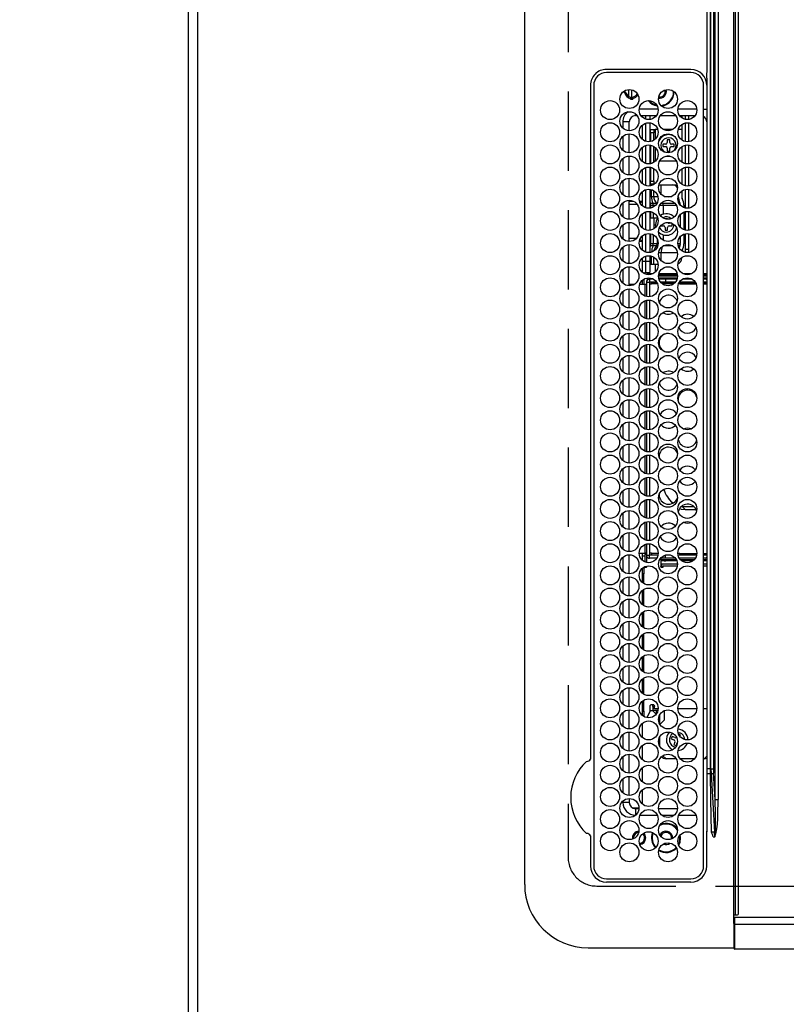
# Model space of a CAD drawing. Extents: x 163 to 26285, y 210 to 8610.
# Drawn here: x 927 to 1169, y 5758 to 6070 of the extents above; entities that cross this region are included whole.
import ezdxf

# ---------------------------------------------------------------- set-up
doc = ezdxf.new("R2010")
doc.units = 0
doc.header["$LTSCALE"] = 50
doc.header["$MEASUREMENT"] = 0
doc.linetypes.add('DASHED', pattern=[0.75, 0.5, -0.25])
doc.layers.get('0').update_dxf_attribs({"linetype": 'CONTINUOUS'})
for name, color, linetype in [('111-壁仕上', 3, 'CONTINUOUS'), ('126-甲板', 2, 'CONTINUOUS'), ('150-機器', 8, 'CONTINUOUS'), ('166-寸法B', 11, 'CONTINUOUS')]:
    doc.layers.add(name, color=color, linetype=linetype)
doc.styles.add('KH001', font='txt')
doc.dimstyles.new('KH1xx030', dxfattribs={"dimscale": 30, "dimtxt": 2, "dimasz": 0.6, "dimexe": 0.3, "dimexo": 1.2, "dimgap": 0.5, "dimtad": 3, "dimdec": 1, "dimdsep": 46, "dimlunit": 6, "dimtxsty": 'KH001', "dimblk": 'DOT', "dimcen": 1, "dimdle": 1, "dimclrd": 256, "dimclre": 256, "dimclrt": 256, "dimadec": 0, "dimazin": 0, "dimtfac": 1, "dimtdec": 1, "dimtix": 1, "dimtmove": 2, "dimatfit": 3, "dimldrblk": 'CLOSEDBLANK', "dimfxl": 1, "dimtolj": 1, "dimtzin": 0, "dimlwd": -1, "dimlwe": -1, "dimarcsym": 0})

# ---------------------------------------------------------------- blocks, each defined once
blk = doc.blocks.new('_Dot')
at = {"color": 0, "linetype": 'ByBlock', "lineweight": -2}
blk.add_line((-0.5, 0), (-1, 0), dxfattribs=at)
at = {"color": 0, "linetype": 'ByBlock', "const_width": 0.5}
blk.add_lwpolyline([(-0.25, 0, 1), (0.25, 0, 1)], format="xyb", close=True, dxfattribs=at)
blk = doc.blocks.new('*D38')
at = {"layer": '166-寸法B', "transparency": 16777216}
for p, q in [((947.38, 6779.57), (449.04, 6779.57)), ((458.04, 6761.57), (458.04, 5630.07)), ((947.38, 5612.07), (449.04, 5612.07))]:
    blk.add_line(p, q, dxfattribs=at)
at = {"layer": '166-寸法B', "transparency": 16777216, "xscale": 18, "yscale": 18, "zscale": 18}
for p, rotation in [((458.04, 6779.57), 90), ((458.04, 5612.07), 270)]:
    blk.add_blockref('_Dot', p, dxfattribs=dict(at, rotation=rotation))
at = {"layer": '166-寸法B', "transparency": 16777216, "insert": (407.71, 6195.82), "char_height": 60, "attachment_point": 5, "rotation": 90, "style": 'KH001'}
blk.add_mtext('\\A1;1,167.5〈ﾜｰｸﾄｯﾌﾟ寸法〉', dxfattribs=at)
blk = doc.blocks.new('_ClosedBlank')
at = {"color": 0, "linetype": 'ByBlock', "lineweight": -2}
for p, q in [((-1, 0.167), (0, 0)), ((-1, 0.167), (-1, -0.167)), ((0, 0), (-1, -0.167))]:
    blk.add_line(p, q, dxfattribs=at)
blk = doc.blocks.new('*D42')
at = {"layer": '166-寸法B', "transparency": 16777216}
for p, q in [((947.38, 7578.07), (314.04, 7578.07)), ((323.04, 5627.07), (323.04, 7560.07)), ((944.38, 5609.07), (314.04, 5609.07))]:
    blk.add_line(p, q, dxfattribs=at)
at = {"layer": '166-寸法B', "transparency": 16777216, "xscale": 18, "yscale": 18, "zscale": 18}
for p, rotation in [((323.04, 7578.07), 90), ((323.04, 5609.07), 270)]:
    blk.add_blockref('_Dot', p, dxfattribs=dict(at, rotation=rotation))
at = {"layer": '166-寸法B', "transparency": 16777216, "insert": (274.24, 6593.57), "char_height": 60, "attachment_point": 5, "rotation": 90, "style": 'KH001'}
blk.add_mtext('\\A1;1,969', dxfattribs=at)

msp = doc.modelspace()

# ---------------------------------------------------------------- linework, layer by layer
at = {"layer": '111-壁仕上', "ltscale": 2}
msp.add_line((980.38, 7969.17), (980.38, 5609.07), dxfattribs=at)
at = {"layer": '126-甲板', "linetype": 'DASHED'}
for p, q in [((1100.38, 6346.87), (1100.38, 5804.87)), ((1109.38, 5795.87), (1553.38, 5795.87))]:
    msp.add_line(p, q, dxfattribs=at)
at = {"layer": '126-甲板'}
msp.add_lwpolyline([(1630.38, 6778.07), (2952.38, 6778.07), (2952.38, 7578.07), (983.38, 7578.07), (983.38, 5612.07), (983.38, 5612.07)], dxfattribs=at)
at = {"layer": '126-甲板', "linetype": 'DASHED'}
msp.add_arc((1109.38, 5804.87), 9, 180, 270, dxfattribs=at)
at = {"layer": '150-機器', "color": 13, "linetype": 'Continuous'}
for p, q in [((1152.65, 5786.77), (1152.65, 6364.97)), ((1153.15, 6364.97), (1153.15, 5786.77)), ((1154.15, 5787.07), (1154.15, 6364.67)), ((1086.65, 5796.37), (1086.65, 6355.37)), ((1146.79, 5823.22), (1146.79, 6328.52)), ((1147.73, 6328.52), (1147.73, 5823.22)), ((1145.47, 5832.92), (1145.47, 6318.82)), ((1146.25, 6318.82), (1146.25, 5832.92)), ((1144.24, 6053.89), (1144.24, 6075.87)), ((1145.35, 5968.97), (1145.35, 6075.87)), ((1139.15, 6053.87), (1112.45, 6053.89)), ((1139.15, 6052.87), (1112.45, 6052.87)), ((1144.15, 6051.15), (1144.15, 5928.94)), ((1107.43, 6048.87), (1107.43, 5836.13)), ((1108.45, 6048.87), (1108.45, 5802.17)), ((1143.15, 5802.17), (1143.15, 6048.87)), ((1143.15, 6048.87), (1143.24, 6048.87)), ((1144.01, 6048.87), (1144.15, 6048.87)), ((1118.26, 6046.47), (1118.05, 6046.47)), ((1118.68, 6046.47), (1118.26, 6046.47)), ((1118.38, 6046.47), (1118.38, 6047.21)), ((1118.68, 6047.27), (1118.7, 6047.35)), ((1119.38, 6047.5), (1119.38, 6045.41)), ((1120.03, 6044.71), (1120.03, 6045.12)), ((1120.03, 6044.49), (1120.03, 6044.71)), ((1120.38, 6047.44), (1120.38, 6044.46)), ((1120.83, 6045.12), (1120.83, 6044.71)), ((1120.83, 6044.71), (1120.83, 6044.49)), ((1129.28, 6045.12), (1128.97, 6045.15)), ((1121.65, 6039.27), (1121.65, 6039.8)), ((1121.65, 6039.27), (1122.14, 6039.27)), ((1128.79, 6041.27), (1122.81, 6041.27)), ((1123.36, 6039.27), (1128.24, 6039.27)), ((1123.78, 6039.27), (1123.78, 6038.8)), ((1124.88, 6038.17), (1124.88, 6039.27)), ((1126.18, 6039.27), (1126.18, 6038.04)), ((1129.46, 6039.27), (1134.34, 6039.27)), ((1140.99, 6041.27), (1135.01, 6041.27)), ((1135.56, 6039.27), (1140.44, 6039.27)), ((1136.38, 6038.5), (1136.38, 6039.27)), ((1137.38, 6038.09), (1137.38, 6039.27)), ((1138.38, 6039.27), (1138.38, 6038.04)), ((1143.15, 6041.27), (1144.15, 6041.27)), ((1119.65, 6037.27), (1117.65, 6037.27)), ((1117.65, 6037.27), (1117.65, 6035.33)), ((1119.65, 6034.52), (1119.65, 6037.27)), ((1123.78, 6036.24), (1123.78, 6031.8)), ((1124.88, 6031.17), (1124.88, 6036.87)), ((1126.18, 6037), (1126.18, 6031.04)), ((1136.38, 6031.5), (1136.38, 6036.54)), ((1137.38, 6031.09), (1137.38, 6036.95)), ((1138.38, 6037), (1138.38, 6031.04)), ((1117.65, 6032.71), (1117.65, 6028.33)), ((1119.65, 6027.52), (1119.65, 6033.52)), ((1126.38, 6034.87), (1127.38, 6034.87)), ((1126.38, 6033.87), (1126.38, 6034.87)), ((1127.38, 6033.87), (1126.38, 6033.87)), ((1126.38, 6033.87), (1126.38, 6031.08)), ((1127.38, 6034.87), (1127.38, 6033.87)), ((1127.38, 6034.87), (1127.88, 6034.87)), ((1127.38, 6031.47), (1127.38, 6033.87)), ((1128.68, 6034.87), (1127.88, 6034.87)), ((1127.88, 6034.87), (1127.88, 6031.86)), ((1133.31, 6034.87), (1130.49, 6034.87)), ((1136.38, 6034.87), (1135.12, 6034.87)), ((1123.78, 6029.24), (1123.78, 6024.8)), ((1124.88, 6024.17), (1124.88, 6029.87)), ((1126.18, 6030), (1126.18, 6024.04)), ((1126.38, 6029.96), (1126.38, 6024.08)), ((1127.38, 6024.47), (1127.38, 6029.57)), ((1127.88, 6029.18), (1127.88, 6024.87)), ((1131.18, 6030.27), (1130.28, 6030.27)), ((1130.28, 6030.27), (1130.28, 6029.47)), ((1130.28, 6029.47), (1131.18, 6029.47)), ((1132.48, 6031.67), (1131.68, 6031.67)), ((1131.68, 6031.67), (1131.68, 6030.77)), ((1131.68, 6028.97), (1131.68, 6028.07)), ((1132.48, 6030.77), (1132.48, 6031.67)), ((1132.48, 6028.07), (1132.48, 6028.97)), ((1133.88, 6030.27), (1132.98, 6030.27)), ((1132.98, 6029.47), (1133.88, 6029.47)), ((1133.88, 6029.47), (1133.88, 6030.27)), ((1136.38, 6024.5), (1136.38, 6029.54)), ((1137.38, 6024.09), (1137.38, 6029.95)), ((1138.38, 6030), (1138.38, 6024.04)), ((1119.65, 6020.52), (1119.65, 6026.52)), ((1131.8, 6026.48), (1131.59, 6026.5)), ((1131.68, 6028.07), (1132.48, 6028.07)), ((1132.37, 6026.48), (1131.8, 6026.48)), ((1117.65, 6025.71), (1117.65, 6021.33)), ((1124.88, 6017.17), (1124.88, 6022.87)), ((1126.18, 6023), (1126.18, 6017.04)), ((1126.38, 6022.96), (1126.38, 6018.62)), ((1127.39, 6024.8), (1127.38, 6024.74)), ((1127.46, 6024.84), (1127.39, 6024.8)), ((1127.57, 6024.86), (1127.46, 6024.84)), ((1127.71, 6024.87), (1127.57, 6024.86)), ((1127.88, 6024.87), (1127.71, 6024.87)), ((1127.89, 6024.87), (1127.88, 6024.87)), ((1134.58, 6024.87), (1129.22, 6024.87)), ((1136.38, 6024.87), (1135.91, 6024.87)), ((1137.38, 6017.09), (1137.38, 6022.95)), ((1138.38, 6023), (1138.38, 6017.04)), ((1123.78, 6022.24), (1123.78, 6017.8)), ((1127.38, 6018.62), (1127.38, 6022.57)), ((1136.38, 6017.5), (1136.38, 6022.54)), ((1117.65, 6018.71), (1117.65, 6014.33)), ((1119.65, 6013.52), (1119.65, 6019.52)), ((1126.18, 6017.37), (1126.72, 6017.37)), ((1126.38, 6018.62), (1127.38, 6018.62)), ((1126.38, 6017.62), (1126.38, 6018.62)), ((1127.38, 6017.62), (1126.38, 6017.62)), ((1126.38, 6017.37), (1126.38, 6017.62)), ((1126.72, 6017.37), (1127.21, 6017.37)), ((1126.72, 6017.16), (1126.72, 6017.37)), ((1127.38, 6018.62), (1127.38, 6017.62)), ((1127.38, 6017.62), (1127.38, 6017.47)), ((1129.02, 6017.37), (1129.77, 6017.37)), ((1129.77, 6017.37), (1133.47, 6017.37)), ((1129.77, 6014.4), (1129.77, 6017.37)), ((1133.47, 6017.37), (1134.56, 6017.37)), ((1134.56, 6017.37), (1134.78, 6017.35)), ((1123.78, 6015.24), (1123.78, 6012.27)), ((1124.88, 6010.17), (1124.88, 6015.87)), ((1126.18, 6016), (1126.18, 6010.04)), ((1126.18, 6013.77), (1126.72, 6013.77)), ((1126.72, 6013.77), (1126.72, 6015.88)), ((1126.72, 6013.77), (1127.4, 6013.77)), ((1127.4, 6013.77), (1127.4, 6015.55)), ((1127.4, 6013.77), (1128.7, 6013.77)), ((1130.7, 6013.77), (1133.1, 6013.77)), ((1135.1, 6013.77), (1135.15, 6013.77)), ((1135.15, 6013.77), (1135.15, 6013.96)), ((1136.24, 6015.37), (1136.14, 6015.37)), ((1136.24, 6015.45), (1136.24, 6015.37)), ((1136.24, 6015.37), (1136.24, 6013.83)), ((1136.38, 6013.17), (1136.38, 6015.54)), ((1137.38, 6010.09), (1137.38, 6015.95)), ((1138.38, 6016), (1138.38, 6010.04)), ((1117.65, 6011.71), (1117.65, 6007.33)), ((1119.65, 6006.52), (1119.65, 6012.52)), ((1119.65, 6012.27), (1120.9, 6012.27)), ((1119.65, 6011.27), (1122.14, 6011.27)), ((1122.9, 6012.27), (1123.78, 6012.27)), ((1123.78, 6012.27), (1123.14, 6011.63)), ((1123.78, 6012.27), (1123.78, 6010.8)), ((1126.18, 6011.96), (1126.22, 6011.85)), ((1126.18, 6011.63), (1126.32, 6011.63)), ((1126.46, 6010.91), (1126.18, 6010.91)), ((1126.22, 6011.85), (1126.32, 6011.63)), ((1126.32, 6011.63), (1127.14, 6011.63)), ((1127.28, 6010.91), (1126.46, 6010.91)), ((1126.46, 6010.09), (1126.46, 6010.91)), ((1127.14, 6011.63), (1128.3, 6011.63)), ((1127.28, 6010.41), (1127.28, 6010.91)), ((1127.94, 6010.91), (1127.28, 6010.91)), ((1128.3, 6011.63), (1128.46, 6011.63)), ((1128.3, 6011.63), (1128.37, 6011.55)), ((1128.37, 6011.55), (1128.4, 6011.52)), ((1130.43, 6010.91), (1129.24, 6010.91)), ((1129.77, 6011.63), (1130.26, 6011.63)), ((1130.12, 6011.93), (1130.15, 6011.85)), ((1130.15, 6011.85), (1130.26, 6011.63)), ((1130.26, 6011.63), (1134.03, 6011.63)), ((1134.56, 6010.91), (1130.43, 6010.91)), ((1130.43, 6008.13), (1130.43, 6010.91)), ((1135.34, 6011.63), (1135.64, 6011.63)), ((1136.89, 6010.97), (1136.89, 6010.23)), ((1123.78, 6008.24), (1123.78, 6003.8)), ((1124.88, 6003.17), (1124.88, 6008.87)), ((1126.18, 6009), (1126.18, 6003.04)), ((1126.46, 6006.97), (1126.46, 6008.95)), ((1127.28, 6006.97), (1127.28, 6008.63)), ((1135.81, 6003.97), (1135.81, 6008.07)), ((1136.89, 6008.81), (1136.89, 6003.23)), ((1137.38, 6003.09), (1137.38, 6008.95)), ((1138.38, 6009), (1138.38, 6003.04)), ((1117.65, 6004.71), (1117.65, 6000.33)), ((1119.65, 5999.52), (1119.65, 6005.52)), ((1126.18, 6006.97), (1126.46, 6006.97)), ((1126.46, 6006.97), (1127.28, 6006.97)), ((1127.28, 6006.97), (1128.6, 6006.97)), ((1127.38, 6006.97), (1127.38, 6003.47)), ((1128.07, 6004.06), (1127.98, 6004.87)), ((1128.6, 6006.97), (1128.6, 6007.08)), ((1128.6, 6006.97), (1128.65, 6006.97)), ((1129.62, 6004.47), (1130.48, 6004.47)), ((1131.78, 6006.67), (1130.98, 6006.67)), ((1130.98, 6006.67), (1130.98, 6006.67)), ((1131.78, 6006.52), (1131.78, 6006.67)), ((1133.1, 6005.27), (1132.28, 6005.27)), ((1132.28, 6004.47), (1133.18, 6004.47)), ((1133.18, 6004.47), (1133.18, 6005.23)), ((1123.78, 6001.24), (1123.78, 5999.47)), ((1124.88, 5996.17), (1124.88, 6001.87)), ((1126.18, 6002), (1126.18, 5996.04)), ((1126.46, 5998.83), (1126.46, 6001.95)), ((1127.28, 5998.83), (1127.28, 6001.63)), ((1130.43, 5999.91), (1130.43, 6001.61)), ((1130.98, 6003.97), (1130.98, 6003.07)), ((1130.98, 6003.07), (1131.78, 6003.07)), ((1131.78, 6003.07), (1131.78, 6003.97)), ((1135.81, 5998.83), (1135.81, 6001.07)), ((1136.89, 6001.81), (1136.89, 5998.77)), ((1137.38, 5997.03), (1137.38, 6001.95)), ((1138.38, 6002), (1138.38, 5997.03)), ((1121.89, 6000.47), (1119.65, 6000.47)), ((1119.65, 5992.52), (1119.65, 5998.52)), ((1123.78, 5999.47), (1122.83, 5999.47)), ((1123.04, 6000.2), (1123.78, 5999.47)), ((1123.78, 5999.47), (1123.78, 5996.8)), ((1126.18, 5998.83), (1126.46, 5998.83)), ((1126.32, 5998.11), (1126.18, 5998.11)), ((1126.22, 5997.89), (1126.18, 5997.78)), ((1126.32, 5998.11), (1126.22, 5997.89)), ((1127.14, 5998.11), (1126.32, 5998.11)), ((1126.46, 5998.83), (1127.28, 5998.83)), ((1128.3, 5998.11), (1127.14, 5998.11)), ((1127.28, 5998.83), (1128.6, 5998.83)), ((1128.66, 5998.11), (1128.3, 5998.11)), ((1128.6, 5998.83), (1128.6, 6000.08)), ((1128.6, 5998.83), (1128.79, 5998.83)), ((1133.41, 5998.11), (1130.39, 5998.11)), ((1135.01, 5998.83), (1135.81, 5998.83)), ((1135.64, 5998.11), (1135.14, 5998.11)), ((1117.65, 5997.71), (1117.65, 5993.33)), ((1124.88, 5993.17), (1124.88, 5994.87)), ((1126.18, 5995), (1126.18, 5993.17)), ((1126.72, 5992.37), (1126.72, 5994.88)), ((1129.77, 5995.97), (1128.93, 5995.97)), ((1134.87, 5995.97), (1129.77, 5995.97)), ((1129.77, 5993.4), (1129.77, 5995.97)), ((1136.35, 5996.51), (1136.37, 5996.55)), ((1136.37, 5996.55), (1136.4, 5996.63)), ((1136.38, 5996.5), (1136.38, 5996.57)), ((1138.38, 5997.03), (1137.38, 5997.03)), ((1137.38, 5996.09), (1137.38, 5997.03)), ((1138.38, 5997.03), (1138.38, 5996.04)), ((1123.78, 5994.24), (1123.78, 5989.8)), ((1124.88, 5993.17), (1123.78, 5993.17)), ((1124.88, 5989.67), (1124.88, 5993.17)), ((1126.18, 5993.17), (1124.88, 5993.17)), ((1126.18, 5993.17), (1126.18, 5989.67)), ((1126.18, 5992.37), (1126.72, 5992.37)), ((1126.72, 5992.37), (1127.4, 5992.37)), ((1127.4, 5992.37), (1127.4, 5994.55)), ((1127.4, 5992.37), (1128.78, 5992.37)), ((1127.87, 5992.37), (1127.87, 5989.85)), ((1136.14, 5994.37), (1136.24, 5994.37)), ((1136.24, 5994.45), (1136.24, 5994.37)), ((1117.65, 5990.71), (1117.65, 5986.33)), ((1119.65, 5985.52), (1119.65, 5991.52)), ((1124.38, 5989.38), (1124.38, 5989.55)), ((1124.88, 5989.67), (1126.18, 5989.67)), ((1125.38, 5989.05), (1125.38, 5989.67)), ((1125.48, 5989.04), (1125.48, 5989.37)), ((1125.48, 5989.37), (1127.21, 5989.37)), ((1134.9, 5988.57), (1128.9, 5988.57)), ((1134.88, 5988.87), (1128.92, 5988.87)), ((1129.02, 5989.37), (1134.78, 5989.37)), ((1136.59, 5989.37), (1139.41, 5989.37)), ((1143.15, 5989.37), (1144.15, 5989.37)), ((1144.15, 5988.87), (1143.15, 5988.87)), ((1144.15, 5988.57), (1143.15, 5988.57)), ((1119.65, 5986.02), (1121.36, 5986.02)), ((1122.97, 5986.02), (1124.68, 5986.02)), ((1123.78, 5987.24), (1123.78, 5986.02)), ((1124.38, 5986.02), (1124.38, 5987.66)), ((1124.68, 5986.02), (1125.08, 5986.02)), ((1124.68, 5982.24), (1124.68, 5986.02)), ((1125.08, 5986.62), (1125.08, 5982.11)), ((1125.08, 5986.62), (1126.08, 5986.62)), ((1125.38, 5987.33), (1125.38, 5987.99)), ((1127.3, 5987.62), (1126.08, 5987.62)), ((1126.08, 5987.62), (1126.08, 5986.62)), ((1128.34, 5986.62), (1126.08, 5986.62)), ((1126.08, 5986.62), (1126.08, 5982.03)), ((1126.68, 5986.02), (1126.08, 5986.02)), ((1126.68, 5986.12), (1126.68, 5986.52)), ((1126.68, 5986.52), (1128.4, 5986.52)), ((1128.59, 5986.12), (1126.68, 5986.12)), ((1126.68, 5986.02), (1126.68, 5986.12)), ((1127.87, 5986.62), (1127.87, 5986.52)), ((1128.93, 5988.07), (1134.87, 5988.07)), ((1131.08, 5987.62), (1129.04, 5987.62)), ((1131.08, 5986.62), (1129.58, 5986.62)), ((1129.66, 5986.52), (1134.14, 5986.52)), ((1133.7, 5986.12), (1130.1, 5986.12)), ((1131.08, 5987.62), (1131.08, 5986.62)), ((1134.76, 5987.62), (1131.08, 5987.62)), ((1134.22, 5986.62), (1131.08, 5986.62)), ((1135.63, 5986.12), (1135.21, 5986.12)), ((1135.4, 5986.52), (1135.63, 5986.52)), ((1140.54, 5986.62), (1135.46, 5986.62)), ((1135.63, 5986.52), (1135.63, 5986.12)), ((1135.63, 5986.52), (1140.6, 5986.52)), ((1135.63, 5986.12), (1140.79, 5986.12)), ((1139.5, 5987.62), (1136.5, 5987.62)), ((1143.15, 5988.07), (1144.15, 5988.07)), ((1143.85, 5987.62), (1143.15, 5987.62)), ((1144.18, 5986.62), (1143.15, 5986.62)), ((1143.15, 5986.52), (1144.15, 5986.52)), ((1143.15, 5986.12), (1144.15, 5986.12)), ((1144.05, 5987.52), (1144.15, 5987.52)), ((1117.65, 5983.71), (1117.65, 5979.33)), ((1119.65, 5978.52), (1119.65, 5984.52)), ((1124.68, 5975.24), (1124.68, 5980.8)), ((1125.08, 5980.93), (1125.08, 5975.11)), ((1126.08, 5981.01), (1126.08, 5975.03)), ((1117.65, 5976.71), (1117.65, 5972.33)), ((1119.65, 5971.52), (1119.65, 5977.52)), ((1124.68, 5968.24), (1124.68, 5973.8)), ((1125.08, 5973.93), (1125.08, 5968.11)), ((1126.08, 5974.01), (1126.08, 5968.03)), ((1119.65, 5964.52), (1119.65, 5970.52)), ((1117.65, 5969.71), (1117.65, 5965.33)), ((1124.68, 5961.24), (1124.68, 5966.8)), ((1125.08, 5966.93), (1125.08, 5961.11)), ((1126.08, 5967.01), (1126.08, 5961.03)), ((1145.35, 5832.92), (1145.35, 5968.97)), ((1117.65, 5962.71), (1117.65, 5958.33)), ((1119.65, 5957.52), (1119.65, 5963.52)), ((1124.68, 5954.24), (1124.68, 5959.8)), ((1125.08, 5959.93), (1125.08, 5954.11)), ((1126.08, 5960.01), (1126.08, 5954.03)), ((1117.65, 5955.71), (1117.65, 5951.33)), ((1119.65, 5950.52), (1119.65, 5956.52)), ((1124.68, 5947.24), (1124.68, 5952.8)), ((1125.08, 5952.93), (1125.08, 5947.11)), ((1126.08, 5953.01), (1126.08, 5947.03)), ((1117.65, 5948.71), (1117.65, 5944.33)), ((1119.65, 5943.52), (1119.65, 5949.52)), ((1124.68, 5940.24), (1124.68, 5945.8)), ((1125.08, 5945.93), (1125.08, 5940.11)), ((1126.08, 5946.01), (1126.08, 5940.03)), ((1119.65, 5936.52), (1119.65, 5942.52)), ((1135, 5942.86), (1135.08, 5943.52)), ((1135.08, 5943.52), (1135.07, 5943.68)), ((1117.65, 5941.71), (1117.65, 5937.33)), ((1124.68, 5933.24), (1124.68, 5938.8)), ((1125.08, 5938.93), (1125.08, 5933.11)), ((1126.08, 5939.01), (1126.08, 5933.03)), ((1117.65, 5934.71), (1117.65, 5930.33)), ((1119.65, 5929.52), (1119.65, 5935.52)), ((1124.68, 5926.24), (1124.68, 5931.8)), ((1125.08, 5931.93), (1125.08, 5926.11)), ((1126.08, 5932.01), (1126.08, 5926.03)), ((1117.65, 5927.71), (1117.65, 5923.33)), ((1119.65, 5922.52), (1119.65, 5928.52)), ((1144.15, 5928.94), (1144.15, 5832.92)), ((1124.68, 5919.24), (1124.68, 5924.8)), ((1125.08, 5924.93), (1125.08, 5919.11)), ((1126.08, 5925.01), (1126.08, 5919.03)), ((1117.65, 5920.71), (1117.65, 5916.33)), ((1119.65, 5915.52), (1119.65, 5921.52)), ((1124.68, 5912.24), (1124.68, 5917.8)), ((1125.08, 5917.93), (1125.08, 5912.11)), ((1126.08, 5918.01), (1126.08, 5912.03)), ((1132.17, 5918.13), (1132.69, 5917.57)), ((1132.69, 5917.57), (1133.48, 5916.87)), ((1119.65, 5908.52), (1119.65, 5914.52)), ((1135.55, 5915.14), (1136.08, 5914.95)), ((1136.08, 5914.95), (1137.31, 5914.78)), ((1136.11, 5915.79), (1136.42, 5915.78)), ((1136.42, 5915.78), (1137.31, 5914.78)), ((1136.42, 5915.78), (1140.05, 5915.78)), ((1137.31, 5914.78), (1140.8, 5914.78)), ((1117.65, 5913.71), (1117.65, 5909.33)), ((1124.68, 5905.24), (1124.68, 5910.8)), ((1125.08, 5910.93), (1125.08, 5905.11)), ((1126.08, 5911.01), (1126.08, 5905.03)), ((1135.08, 5907.52), (1135, 5908.18)), ((1117.65, 5906.71), (1117.65, 5902.33)), ((1119.65, 5901.52), (1119.65, 5907.52)), ((1135.07, 5907.36), (1135.08, 5907.52)), ((1124.68, 5901.02), (1124.68, 5903.8)), ((1125.08, 5903.93), (1125.08, 5900.42)), ((1126.08, 5904.01), (1126.08, 5900.42)), ((1117.65, 5899.71), (1117.65, 5895.33)), ((1119.65, 5894.52), (1119.65, 5900.52)), ((1122.8, 5901.02), (1124.68, 5901.02)), ((1123.78, 5901.02), (1123.78, 5898.8)), ((1123.78, 5900.17), (1124.69, 5900.17)), ((1125.08, 5901.02), (1124.68, 5901.02)), ((1124.69, 5900.57), (1124.89, 5901.02)), ((1125.08, 5900.57), (1124.69, 5900.57)), ((1124.69, 5898.23), (1124.69, 5900.57)), ((1125.08, 5900.42), (1126.08, 5900.42)), ((1125.13, 5900.1), (1125.13, 5898.1)), ((1126.68, 5901.02), (1126.08, 5901.02)), ((1128.74, 5900.42), (1126.08, 5900.42)), ((1126.08, 5899.42), (1126.08, 5900.42)), ((1128.34, 5899.42), (1126.08, 5899.42)), ((1126.68, 5901.02), (1126.68, 5900.92)), ((1126.68, 5900.92), (1126.68, 5900.52)), ((1128.8, 5900.92), (1126.68, 5900.92)), ((1126.68, 5900.52), (1128.76, 5900.52)), ((1131.08, 5899.42), (1129.58, 5899.42)), ((1129.67, 5899.42), (1129.67, 5896.97)), ((1129.67, 5899.07), (1129.84, 5899.07)), ((1129.67, 5898.57), (1129.84, 5898.57)), ((1129.84, 5898.57), (1129.84, 5899.07)), ((1129.84, 5899.07), (1130.66, 5899.07)), ((1130.66, 5898.57), (1129.84, 5898.57)), ((1130.66, 5899.07), (1130.66, 5898.57)), ((1130.66, 5899.07), (1131.2, 5899.07)), ((1130.66, 5898.57), (1131.2, 5898.57)), ((1132.67, 5900.42), (1131.08, 5900.42)), ((1131.08, 5899.42), (1131.08, 5900.4)), ((1134.22, 5899.42), (1131.08, 5899.42)), ((1131.2, 5899.07), (1131.2, 5898.57)), ((1131.2, 5899.07), (1134.47, 5899.07)), ((1134.71, 5898.57), (1131.2, 5898.57)), ((1135.63, 5900.92), (1135, 5900.92)), ((1135.04, 5900.52), (1135.63, 5900.52)), ((1140.94, 5900.42), (1135.06, 5900.42)), ((1140.54, 5899.42), (1135.46, 5899.42)), ((1135.63, 5900.52), (1135.63, 5900.92)), ((1135.63, 5900.92), (1141, 5900.92)), ((1135.63, 5900.52), (1140.96, 5900.52)), ((1135.72, 5899.07), (1140.28, 5899.07)), ((1139.73, 5898.57), (1136.27, 5898.57)), ((1143.15, 5900.92), (1144.15, 5900.92)), ((1143.15, 5900.52), (1144.15, 5900.52)), ((1144.18, 5900.42), (1143.15, 5900.42)), ((1143.85, 5899.42), (1143.15, 5899.42)), ((1143.15, 5899.07), (1144.15, 5899.07)), ((1144.15, 5898.57), (1143.15, 5898.57)), ((1144.05, 5899.52), (1144.15, 5899.52)), ((1123.78, 5896.24), (1123.78, 5891.8)), ((1124.07, 5896.47), (1124.28, 5896.47)), ((1124.28, 5896.47), (1124.28, 5894.47)), ((1124.9, 5896.47), (1124.28, 5896.47)), ((1124.46, 5896.47), (1124.5, 5896.48)), ((1124.5, 5896.48), (1124.55, 5896.51)), ((1124.55, 5896.51), (1124.58, 5896.55)), ((1124.58, 5896.55), (1124.62, 5896.62)), ((1124.62, 5896.62), (1124.65, 5896.69)), ((1124.65, 5896.69), (1124.67, 5896.78)), ((1124.67, 5896.78), (1124.67, 5896.8)), ((1124.95, 5896.48), (1124.9, 5896.47)), ((1124.99, 5896.51), (1124.95, 5896.48)), ((1125.03, 5896.55), (1124.99, 5896.51)), ((1125.06, 5896.62), (1125.03, 5896.55)), ((1125.09, 5896.69), (1125.06, 5896.62)), ((1125.11, 5896.78), (1125.09, 5896.69)), ((1125.13, 5896.87), (1125.11, 5896.78)), ((1125.13, 5896.94), (1125.13, 5896.87)), ((1129.68, 5896.87), (1129.67, 5896.97)), ((1129.69, 5896.78), (1129.68, 5896.87)), ((1129.71, 5896.69), (1129.69, 5896.78)), ((1129.74, 5896.62), (1129.71, 5896.69)), ((1129.77, 5896.55), (1129.74, 5896.62)), ((1129.81, 5896.51), (1129.77, 5896.55)), ((1129.85, 5896.48), (1129.81, 5896.51)), ((1129.9, 5896.47), (1129.85, 5896.48)), ((1130.12, 5896.47), (1129.9, 5896.47)), ((1134.9, 5897.57), (1129.91, 5897.57)), ((1129.91, 5896.97), (1129.91, 5897.57)), ((1129.91, 5896.97), (1130.35, 5896.97)), ((1130.17, 5896.48), (1130.12, 5896.47)), ((1130.21, 5896.51), (1130.17, 5896.48)), ((1130.25, 5896.55), (1130.21, 5896.51)), ((1130.29, 5896.62), (1130.25, 5896.55)), ((1130.31, 5896.69), (1130.29, 5896.62)), ((1130.33, 5896.78), (1130.31, 5896.69)), ((1130.35, 5896.87), (1130.33, 5896.78)), ((1130.35, 5897.07), (1130.35, 5896.97)), ((1130.35, 5897.07), (1134.87, 5897.07)), ((1130.35, 5896.97), (1130.35, 5896.87)), ((1134.9, 5897.36), (1134.9, 5897.57)), ((1134.9, 5897.57), (1134.9, 5897.57)), ((1144.15, 5897.57), (1143.15, 5897.57)), ((1143.15, 5897.07), (1144.15, 5897.07)), ((1117.65, 5892.71), (1117.65, 5888.33)), ((1119.65, 5887.52), (1119.65, 5893.52)), ((1124.28, 5894.47), (1123.78, 5894.47)), ((1124.28, 5891.43), (1124.28, 5894.47)), ((1123.78, 5889.24), (1123.78, 5884.8)), ((1124.28, 5884.43), (1124.28, 5889.6)), ((1119.65, 5880.52), (1119.65, 5886.52)), ((1117.65, 5885.71), (1117.65, 5881.33)), ((1123.78, 5882.24), (1123.78, 5877.8)), ((1124.28, 5877.43), (1124.28, 5882.6)), ((1117.65, 5878.71), (1117.65, 5874.33)), ((1119.65, 5873.52), (1119.65, 5879.52)), ((1123.78, 5875.24), (1123.78, 5870.8)), ((1124.28, 5870.43), (1124.28, 5875.6)), ((1117.65, 5871.71), (1117.65, 5867.33)), ((1119.65, 5866.52), (1119.65, 5872.52)), ((1123.78, 5868.24), (1123.78, 5863.8)), ((1124.28, 5863.43), (1124.28, 5868.6)), ((1117.65, 5864.71), (1117.65, 5860.33)), ((1119.65, 5859.52), (1119.65, 5865.52)), ((1123.78, 5861.24), (1123.78, 5856.8)), ((1124.28, 5856.43), (1124.28, 5861.6)), ((1119.65, 5852.52), (1119.65, 5858.52)), ((1117.65, 5857.71), (1117.65, 5853.33)), ((1123.78, 5854.24), (1123.78, 5849.8)), ((1124.28, 5851.07), (1124.28, 5854.6)), ((1126.24, 5852.67), (1126.26, 5852.76)), ((1126.24, 5852.57), (1126.24, 5852.67)), ((1126.24, 5851.07), (1126.24, 5852.57)), ((1126.26, 5852.76), (1126.28, 5852.85)), ((1126.28, 5852.85), (1126.31, 5852.92)), ((1126.31, 5852.92), (1126.34, 5852.99)), ((1126.34, 5852.99), (1126.38, 5853.03)), ((1126.38, 5853.03), (1126.42, 5853.06)), ((1126.42, 5853.06), (1126.47, 5853.07)), ((1127.38, 5853.07), (1126.47, 5853.07)), ((1126.97, 5853.06), (1126.93, 5853.07)), ((1127.02, 5853.03), (1126.97, 5853.06)), ((1127.06, 5852.99), (1127.02, 5853.03)), ((1127.09, 5852.92), (1127.06, 5852.99)), ((1127.12, 5852.85), (1127.09, 5852.92)), ((1127.14, 5852.76), (1127.12, 5852.85)), ((1127.15, 5852.67), (1127.14, 5852.76)), ((1127.16, 5852.57), (1127.15, 5852.67)), ((1127.6, 5852.57), (1127.16, 5852.57)), ((1127.16, 5852.57), (1127.16, 5851.37)), ((1127.38, 5853.07), (1127.42, 5853.06)), ((1127.42, 5853.06), (1127.46, 5853.03)), ((1127.46, 5853.03), (1127.5, 5852.99)), ((1127.5, 5852.99), (1127.54, 5852.92)), ((1127.54, 5852.92), (1127.56, 5852.85)), ((1127.56, 5852.85), (1127.59, 5852.76)), ((1127.59, 5852.76), (1127.6, 5852.67)), ((1127.6, 5852.67), (1127.6, 5852.57)), ((1127.6, 5851.87), (1127.6, 5852.57)), ((1128.8, 5851.87), (1127.6, 5851.87)), ((1141, 5851.87), (1135, 5851.87)), ((1144.15, 5851.87), (1143.15, 5851.87)), ((1117.65, 5850.71), (1117.65, 5846.33)), ((1119.65, 5845.52), (1119.65, 5851.52)), ((1123.78, 5851.07), (1124.28, 5851.07)), ((1124.28, 5851.07), (1124.28, 5849.43)), ((1125.33, 5849.07), (1125.25, 5849.07)), ((1125.33, 5849.07), (1126.24, 5851.07)), ((1126.24, 5851.37), (1127.04, 5851.37)), ((1128.14, 5850.14), (1127.04, 5851.37)), ((1128.73, 5851.37), (1127.16, 5851.37)), ((1128.3, 5850.36), (1128.3, 5851.37)), ((1129.28, 5847.06), (1129.28, 5849.98)), ((1130.78, 5848.37), (1130.78, 5851.3)), ((1123.78, 5847.24), (1123.78, 5842.8)), ((1130.78, 5848.37), (1129.35, 5846.94)), ((1117.65, 5843.71), (1117.65, 5839.33)), ((1119.65, 5838.52), (1119.65, 5844.52)), ((1129.28, 5840.06), (1129.28, 5842.98)), ((1133.24, 5843.09), (1132.95, 5842.34)), ((1132.95, 5842.34), (1133.79, 5842.02)), ((1134.08, 5842.77), (1133.24, 5843.09)), ((1135.12, 5844.4), (1135.64, 5844.31)), ((1135.8, 5843.61), (1135.25, 5843.82)), ((1135.63, 5843.18), (1135.8, 5843.61)), ((1123.78, 5840.24), (1123.78, 5835.8)), ((1134.08, 5841.37), (1133.76, 5840.53)), ((1133.76, 5840.53), (1134.5, 5840.25)), ((1134.5, 5840.25), (1134.83, 5841.09)), ((1134.83, 5841.09), (1134.87, 5841.17)), ((1134.87, 5841.17), (1134.88, 5841.19)), ((1107.43, 5836.13), (1107.42, 5835.97)), ((1117.65, 5836.71), (1117.65, 5832.33)), ((1119.65, 5831.52), (1119.65, 5837.52)), ((1130.29, 5837.05), (1131.28, 5836.07)), ((1134.47, 5836.07), (1131.28, 5836.07)), ((1140.28, 5836.07), (1135.72, 5836.07)), ((1143.28, 5836.07), (1143.15, 5836.07)), ((1143.28, 5836.07), (1144.15, 5836.94)), ((1123.78, 5833.24), (1123.78, 5828.8)), ((1145.35, 5832.92), (1144.15, 5832.92)), ((1144.15, 5832.92), (1144.15, 5831.51)), ((1145.47, 5832.92), (1145.35, 5832.92)), ((1145.35, 5831.42), (1145.35, 5832.92)), ((1145.47, 5832.92), (1146.25, 5832.92)), ((1108.45, 5832.43), (1108.33, 5832.46)), ((1119.65, 5824.52), (1119.65, 5830.52)), ((1144.15, 5831.51), (1144.15, 5813.55)), ((1145.35, 5831.42), (1145.51, 5831.42)), ((1145.47, 5823.28), (1145.35, 5831.42)), ((1145.51, 5831.42), (1146.62, 5812.92)), ((1146.79, 5823.22), (1146.29, 5831.5)), ((1117.65, 5829.71), (1117.65, 5825.33)), ((1123.78, 5826.24), (1123.78, 5821.8)), ((1117.65, 5822.71), (1117.65, 5822.27)), ((1119.65, 5822.27), (1117.65, 5822.27)), ((1119.65, 5823.52), (1119.65, 5822.27)), ((1120.6, 5820.57), (1122.7, 5820.57)), ((1145.65, 5812.92), (1145.47, 5823.28)), ((1146.79, 5823.22), (1147.73, 5823.22)), ((1121.65, 5820.27), (1121.65, 5818.27)), ((1122.69, 5820.27), (1121.65, 5820.27)), ((1121.65, 5818.27), (1121.68, 5818.27)), ((1123.07, 5818.27), (1128.53, 5818.27)), ((1134.89, 5820.27), (1128.91, 5820.27)), ((1129.92, 5818.27), (1133.88, 5818.27)), ((1135.27, 5818.27), (1140.73, 5818.27)), ((1107.42, 5811.77), (1107.42, 5811.69)), ((1107.42, 5811.69), (1107.43, 5811.61)), ((1107.43, 5811.61), (1107.43, 5802.17)), ((1135.68, 5811.07), (1135.61, 5811.83)), ((1135.88, 5811.07), (1135.78, 5812.03)), ((1143.24, 5813.03), (1143.15, 5813.03)), ((1144.15, 5813.03), (1144, 5813.03)), ((1144.15, 5813.55), (1144.15, 5813.03)), ((1144.17, 5811.42), (1144.15, 5813.03)), ((1144.17, 5802.17), (1144.17, 5811.42)), ((1146.62, 5812.92), (1145.65, 5812.92)), ((1146.15, 5811.42), (1146.67, 5811.42)), ((1146.84, 5812.93), (1146.67, 5811.45)), ((1146.67, 5811.45), (1146.67, 5811.42)), ((1146.67, 5811.42), (1146.68, 5811.45)), ((1146.68, 5811.45), (1147.11, 5812.86)), ((1146.84, 5812.93), (1146.88, 5812.92)), ((1146.88, 5812.92), (1146.91, 5812.91)), ((1146.91, 5812.91), (1146.94, 5812.91)), ((1146.94, 5812.91), (1146.98, 5812.9)), ((1146.98, 5812.9), (1147.01, 5812.89)), ((1147.01, 5812.89), (1147.04, 5812.88)), ((1147.04, 5812.88), (1147.08, 5812.87)), ((1147.08, 5812.87), (1147.11, 5812.86)), ((1131.28, 5809.32), (1130.92, 5809.36)), ((1131.95, 5809.45), (1131.28, 5809.32)), ((1132.08, 5809.51), (1131.95, 5809.45)), ((1133.38, 5811.07), (1133.37, 5810.91)), ((1135.17, 5809.02), (1135.5, 5809.83)), ((1135.27, 5808.78), (1135.69, 5809.77)), ((1135.5, 5809.83), (1135.68, 5811.07)), ((1135.69, 5809.77), (1135.88, 5811.07)), ((1112.45, 5798.17), (1139.15, 5798.17)), ((1112.45, 5797.15), (1139.15, 5797.15)), ((1152.65, 5784.06), (1152.65, 5786.77)), ((1152.65, 5786.77), (1153.15, 5786.77)), ((1153.15, 5786.77), (1153.85, 5786.77)), ((1152.66, 5785.85), (1152.65, 5785.82)), ((1152.66, 5784.08), (1152.65, 5784.05)), ((1152.65, 5784.06), (1152.65, 5784.05)), ((1152.65, 5784.05), (1152.65, 5783.7)), ((1152.95, 5783.7), (1152.65, 5783.7)), ((1152.65, 5783.7), (1152.65, 5777.97)), ((1152.67, 5785.88), (1152.66, 5785.85)), ((1152.67, 5784.11), (1152.66, 5784.08)), ((1152.7, 5785.9), (1152.67, 5785.88)), ((1152.7, 5784.14), (1152.67, 5784.11)), ((1152.74, 5785.93), (1152.7, 5785.9)), ((1152.74, 5784.16), (1152.7, 5784.14)), ((1152.78, 5785.94), (1152.74, 5785.93)), ((1152.78, 5784.18), (1152.74, 5784.16)), ((1152.84, 5785.96), (1152.78, 5785.94)), ((1152.84, 5784.19), (1152.78, 5784.18)), ((1152.89, 5785.97), (1152.84, 5785.96)), ((1152.89, 5784.2), (1152.84, 5784.19)), ((1152.95, 5785.97), (1152.89, 5785.97)), ((1152.95, 5784.2), (1152.89, 5784.2)), ((1152.95, 5784.2), (1152.95, 5785.97)), ((1514.35, 5785.97), (1152.95, 5785.97)), ((1152.95, 5783.7), (1152.95, 5784.2)), ((1152.95, 5777.97), (1152.95, 5783.7)), ((1514.35, 5783.7), (1152.95, 5783.7)), ((1152.95, 5777.97), (1152.65, 5777.97)), ((1152.65, 5777.97), (1152.65, 5776.27)), ((1152.95, 5775.97), (1152.95, 5777.97)), ((1106.65, 5776.37), (1152.65, 5776.37)), ((1514.35, 5775.97), (1152.95, 5775.97))]:
    msp.add_line(p, q, dxfattribs=at)
for points in [[(1145.47, 5832.92), (1145.51, 5831.42)], [(1146.25, 5832.92), (1146.29, 5831.5)], [(1146.84, 5812.93), (1146.9, 5813.96), (1146.93, 5815.42), (1146.93, 5817.28), (1146.89, 5819.52), (1146.82, 5822.11), (1146.79, 5823.22)], [(1147.11, 5812.86), (1147.31, 5813.9), (1147.48, 5815.37), (1147.6, 5817.25), (1147.68, 5819.5), (1147.72, 5822.11), (1147.73, 5823.22)], [(1146.67, 5811.42), (1146.62, 5812.92)]]:
    msp.add_lwpolyline(points, dxfattribs=at)
for centre in [(1119.7, 6044.52), (1131.9, 6044.52), (1113.6, 6041.02), (1125.8, 6041.02), (1138, 6041.02), (1119.7, 6037.52), (1131.9, 6037.52), (1113.6, 6034.02), (1125.8, 6034.02), (1138, 6034.02), (1119.7, 6030.52), (1131.9, 6030.52), (1113.6, 6027.02), (1125.8, 6027.02), (1138, 6027.02), (1119.7, 6023.52), (1131.9, 6023.52), (1113.6, 6020.02), (1125.8, 6020.02), (1138, 6020.02), (1119.7, 6016.52), (1131.9, 6016.52), (1113.6, 6013.02), (1125.8, 6013.02), (1138, 6013.02), (1119.7, 6009.52), (1131.9, 6009.52), (1113.6, 6006.02), (1125.8, 6006.02), (1138, 6006.02), (1119.7, 6002.52), (1131.9, 6002.52), (1113.6, 5999.02), (1125.8, 5999.02), (1138, 5999.02), (1119.7, 5995.52), (1131.9, 5995.52), (1113.6, 5992.02), (1125.8, 5992.02), (1138, 5992.02), (1119.7, 5988.52), (1131.9, 5988.52), (1113.6, 5985.02), (1125.8, 5985.02), (1138, 5985.02), (1119.7, 5981.52), (1131.9, 5981.52), (1113.6, 5978.02), (1125.8, 5978.02), (1138, 5978.02), (1119.7, 5974.52), (1131.9, 5974.52), (1113.6, 5971.02), (1125.8, 5971.02), (1138, 5971.02), (1119.7, 5967.52), (1131.9, 5967.52), (1113.6, 5964.02), (1125.8, 5964.02), (1138, 5964.02), (1119.7, 5960.52), (1131.9, 5960.52), (1113.6, 5957.02), (1125.8, 5957.02), (1138, 5957.02), (1119.7, 5953.52), (1131.9, 5953.52), (1113.6, 5950.02), (1125.8, 5950.02), (1138, 5950.02), (1119.7, 5946.52), (1131.9, 5946.52), (1113.6, 5943.02), (1125.8, 5943.02), (1138, 5943.02), (1119.7, 5939.52), (1131.9, 5939.52), (1113.6, 5936.02), (1125.8, 5936.02), (1138, 5936.02), (1119.7, 5932.52), (1131.9, 5932.52), (1113.6, 5929.02), (1125.8, 5929.02), (1138, 5929.02), (1119.7, 5925.52), (1131.9, 5925.52), (1113.6, 5922.02), (1125.8, 5922.02), (1138, 5922.02), (1119.7, 5918.52), (1131.9, 5918.52), (1113.6, 5915.02), (1125.8, 5915.02), (1138, 5915.02), (1119.7, 5911.52), (1131.9, 5911.52), (1113.6, 5908.02), (1125.8, 5908.02), (1138, 5908.02), (1119.7, 5904.52), (1131.9, 5904.52), (1113.6, 5901.02), (1125.8, 5901.02), (1138, 5901.02), (1119.7, 5897.52), (1131.9, 5897.52), (1113.6, 5894.02), (1125.8, 5894.02), (1138, 5894.02), (1119.7, 5890.52), (1131.9, 5890.52), (1113.6, 5887.02), (1125.8, 5887.02), (1138, 5887.02), (1119.7, 5883.52), (1131.9, 5883.52), (1113.6, 5880.02), (1125.8, 5880.02), (1138, 5880.02), (1119.7, 5876.52), (1131.9, 5876.52), (1113.6, 5873.02), (1125.8, 5873.02), (1138, 5873.02), (1119.7, 5869.52), (1131.9, 5869.52), (1113.6, 5866.02), (1125.8, 5866.02), (1138, 5866.02), (1119.7, 5862.52), (1131.9, 5862.52), (1113.6, 5859.02), (1125.8, 5859.02), (1138, 5859.02), (1119.7, 5855.52), (1131.9, 5855.52), (1113.6, 5852.02), (1125.8, 5852.02), (1138, 5852.02), (1119.7, 5848.52), (1131.9, 5848.52), (1113.6, 5845.02), (1125.8, 5845.02), (1138, 5845.02), (1119.7, 5841.52), (1131.9, 5841.52), (1113.6, 5838.02), (1125.8, 5838.02), (1138, 5838.02), (1119.7, 5834.52), (1131.9, 5834.52), (1113.6, 5831.02), (1125.8, 5831.02), (1138, 5831.02), (1119.7, 5827.52), (1131.9, 5827.52), (1113.6, 5824.02), (1125.8, 5824.02), (1138, 5824.02), (1119.7, 5820.52), (1131.9, 5820.52), (1113.6, 5817.02), (1125.8, 5817.02), (1138, 5817.02), (1119.7, 5813.52), (1131.9, 5813.52), (1113.6, 5810.02), (1125.8, 5810.02), (1138, 5810.02), (1119.7, 5806.52), (1131.9, 5806.52)]:
    msp.add_circle(centre, 3, dxfattribs=at)
for centre, radius, start, end in [((1112.45, 6048.87), 5.02, 90, 180.0007), ((1139.15, 6048.87), 5, 0, 90), ((1100.83, 6053.91), 43.4, 356.3599, 359.9706), ((1112.45, 6048.87), 4, 90, 180), ((1139.15, 6048.87), 4, 0, 90), ((1120.43, 6046.87), 2.41, 176.7819, 189.5486), ((1120.43, 6046.87), 2.2, 190.4757, 259.5243), ((1120.43, 6046.87), 1.8, 192.8697, 257.1303), ((1120.43, 6046.87), 2.41, 260.4514, 279.5486), ((1120.43, 6046.87), 1.8, 282.8697, 341.0077), ((1120.43, 6046.87), 2.2, 280.4757, 332.7376), ((1129.28, 6046.87), 2.1, 260.0153, 16.2609), ((1129.28, 6046.87), 1.75, 270, 16.5106), ((1129.28, 6046.87), 4.4, 275.4014, 0), ((1129.28, 6046.87), 4.6, 277.4356, 358.8406), ((1129.28, 6046.87), 4.6, 218.3299, 260.2137), ((1129.28, 6046.87), 4.4, 220.4168, 258.1268), ((1121.65, 6037.27), 4, 126.3893, 180), ((1121.65, 6037.27), 2, 90, 180), ((1142.15, 6037.27), 2, 0, 60), ((1132.08, 6029.87), 3.4, 56.3964, 154.1253), ((1132.07, 6029.88), 2.4, 318.4974, 180.2081), ((1132.03, 6029.85), 2.35, 179.4893, 246.6168), ((1131.18, 6030.77), 0.5, 270, 0), ((1131.18, 6028.97), 0.5, 0, 90), ((1132.98, 6030.77), 0.5, 180, 270), ((1132.98, 6028.97), 0.5, 90, 180), ((1133.4, 6015.71), 1.66, 25.5931, 87.3916), ((1131.83, 6013.67), 5.11, 178.8262, 203.4876), ((1130.4, 6013.77), 3, 180, 225.573), ((1139.67, 6013.68), 4.51, 178.8, 206.9734), ((1137.75, 6013.79), 1.51, 178.8001, 206.9717), ((1124.75, 6010.95), 1.7, 358.8237, 23.4902), ((1125.57, 6010.95), 1.7, 358.8312, 23.4827), ((1128.92, 6010.94), 1.5, 358.8003, 26.9763), ((1134.32, 6010.95), 1.48, 0.8953, 27.0589), ((1132.38, 6011.06), 4.52, 358.8026, 26.9723), ((1131.38, 6004.87), 3.4, 43.8139, 123.36), ((1131.4, 6005.06), 2.23, 47.6379, 118.4817), ((1131.38, 6004.87), 3.4, 141.8555, 180), ((1130.48, 6003.97), 0.5, 0, 90), ((1131.39, 6004.84), 2.37, 269.6489, 358.8672), ((1132.28, 6003.97), 0.5, 90, 180), ((1132.28, 6005.77), 0.5, 210.0676, 270), ((1131.38, 6004.87), 3.4, 223.2301, 341.8476), ((1131.35, 6004.8), 2.33, 204.0303, 270.7571), ((1124.75, 5998.79), 1.7, 336.5103, 1.176), ((1131.75, 5996.1), 5.03, 156.4236, 179.2709), ((1125.57, 5998.79), 1.7, 336.5177, 1.1686), ((1130.4, 5995.97), 3, 134.427, 169.4728), ((1127.6, 5998.83), 1, 314.427, 0), ((1134.37, 5996.05), 4.6, 155.1108, 181.055), ((1138.67, 5996.46), 3.45, 151.3339, 161.7838), ((1134.3, 5998.79), 1.51, 333.0316, 1.1921), ((1132.38, 5998.68), 4.52, 333.0277, 1.1974), ((1134.3, 5994.25), 1.94, 292.0643, 3.4982), ((1124.88, 5988.57), 1.1, 90, 125.8453), ((1126.08, 5986.62), 1, 90, 180), ((1143.78, 5987.25), 0.376, 7.392, 79.7044), ((1132.08, 5979.52), 3, 24.6181, 165.5167), ((1132.08, 5979.52), 3, 234.4656, 301.4715), ((1138.08, 5973.52), 3, 49.5847, 132.3848), ((1132.08, 5967.52), 3, 91.6938, 268.3062), ((1138.08, 5973.52), 3, 202.8647, 333.5909), ((1138.08, 5961.52), 3, 26.4091, 157.1353), ((1132.08, 5955.52), 3, 58.5285, 125.5344), ((1138.08, 5961.52), 3, 227.6152, 310.4152), ((1132.08, 5955.52), 3, 194.4832, 335.3817), ((1138.08, 5949.52), 3, 13.6315, 183.9571), ((1132.08, 5943.52), 3, 33.441, 153.3255), ((1132.08, 5943.52), 3, 219.3219, 315.6006), ((1138.08, 5937.52), 3, 67.2623, 114.3493), ((1138.08, 5937.52), 3, 191.545, 342.5507), ((1132.08, 5931.52), 3, 19.8024, 180.3119), ((1138.08, 5925.52), 3, 36.9615, 145.5708), ((1138.08, 5925.52), 3, 214.4292, 323.0385), ((1144.71, 5927.06), 15.38, 202.5054, 221.9904), ((1132.08, 5919.52), 3, 179.688, 340.1975), ((1138.08, 5913.52), 3, 17.4494, 168.4551), ((1138.08, 5913.52), 3, 245.6507, 292.7376), ((1132.08, 5907.52), 3, 44.3995, 140.6781), ((1132.08, 5907.52), 3, 206.6744, 326.5588), ((1126.08, 5900.42), 1, 180, 270), ((1143.78, 5899.79), 0.376, 280.3009, 352.5948), ((1129.2, 5896.92), 0.707, 326.2436, 3.6871), ((1134.78, 5842.07), 3.4, 359.2455, 85.6965), ((1134.78, 5842.07), 3.4, 134.8298, 246.8129), ((1134.72, 5842.08), 2.36, 122.7379, 258.8092), ((1134.26, 5843.23), 0.5, 248.9188, 310.6476), ((1134.82, 5842.11), 2.35, 2.1739, 69.4622), ((1133.61, 5841.55), 0.5, 338.9188, 68.9188), ((1134.78, 5842.07), 3.4, 275.0081, 342.0113), ((1131.28, 5838.07), 2, 223.6054, 270), ((1143.28, 5838.07), 2, 270, 296.1934), ((1116.64, 5823.87), 15.45, 132.5616, 227.4384), ((1106.1, 5836.81), 1.57, 273.5909, 327.4553), ((1145.05, 5835.5), 4.09, 257.262, 274.1834), ((1145.02, 5840.64), 9.23, 273.0363, 277.9053), ((1121.65, 5822.27), 4, 180, 270), ((1121.65, 5822.27), 2, 180, 270), ((1131.28, 5811.07), 4.4, 34.5881, 116.8909), ((1131.28, 5811.07), 4.6, 38.6441, 112.8348), ((1106.09, 5810.92), 1.58, 32.9347, 86.2949), ((1122.78, 5811.07), 2.1, 92.6763, 190.2734), ((1122.78, 5811.07), 1.75, 95.3114, 187.6396), ((1122.78, 5811.07), 1.75, 0, 48.258), ((1122.78, 5811.07), 2.1, 0, 45.9879), ((1131.28, 5811.07), 4.6, 158.3311, 223.3728), ((1131.28, 5811.07), 4.4, 158.5075, 223.1964), ((1131.28, 5811.07), 2.1, 0, 155.9772), ((1131.28, 5811.07), 1.75, 348.6737, 162.8084), ((612.28, 5633.8), 562.64, 18.4029, 18.5635), ((1145.82, 5826.34), 13.45, 273.4239, 274.3709), ((1122.78, 5811.07), 1.75, 273.4296, 0), ((1122.78, 5811.07), 2.1, 275.7005, 0), ((1131.28, 5811.07), 4.4, 238.8905, 316.6953), ((1131.28, 5811.07), 2.1, 246.6037, 308.9822), ((1131.28, 5811.07), 4.6, 239.6975, 315.8883), ((1112.45, 5802.17), 5.03, 180.0492, 269.9508), ((1112.45, 5802.17), 4, 180, 270), ((1139.15, 5802.17), 4, 270, 0), ((1139.15, 5802.17), 5.03, 270.0499, 359.9501), ((1106.65, 5796.37), 20, 180, 270), ((1153.85, 5787.07), 0.3, 270, 0), ((1152.95, 5776.27), 0.3, 180, 270)]:
    msp.add_arc(centre, radius, start, end, dxfattribs=at)

# ---------------------------------------------------------------- dimensions: what is measured, and where the dimension line sits
at = {"layer": '166-寸法B'}
dim = msp.add_linear_dim(base=(323.04, 7578.07), p1=(980.38, 5609.07), p2=(983.38, 7578.07), angle=90, dimstyle='KH1xx030', dxfattribs=at)
dim.commit()
dim.dimension.update_dxf_attribs({"geometry": '*D42', "text_midpoint": (274.24, 6593.57)})
dim = msp.add_linear_dim(base=(458.04, 5612.07), p1=(983.38, 6779.57), p2=(983.38, 5612.07), angle=90, text='<>〈ﾜｰｸﾄｯﾌﾟ寸法〉', dimstyle='KH1xx030', dxfattribs=at)
dim.commit()
dim.dimension.update_dxf_attribs({"geometry": '*D38', "text_midpoint": (407.71, 6195.82)})

doc.saveas('drawing.dxf')
